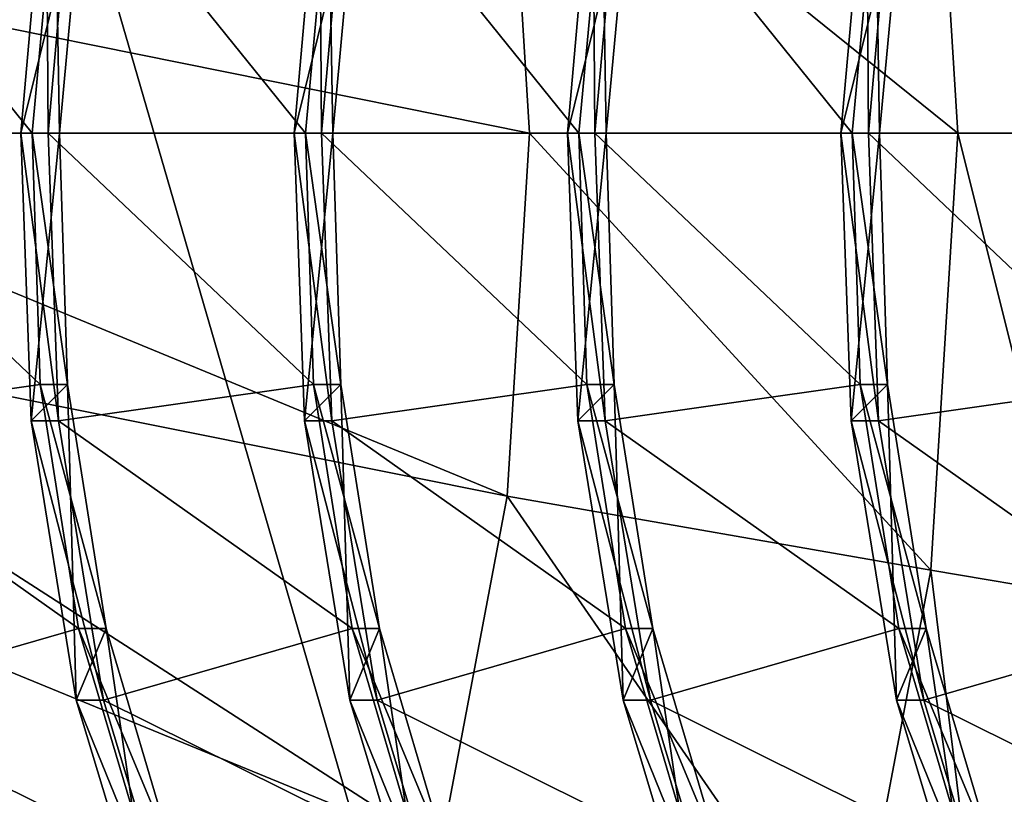
# Model space of a CAD drawing. Extents: x -0.082 to 0.087, y -0.08 to 0.08.
# Drawn here: x -0.053 to -0.052, y 0.018 to 0.019 of the extents above; entities that cross this region are included whole.
import ezdxf

# ---------------------------------------------------------------- set-up
doc = ezdxf.new("R2010")
doc.units = 0
doc.header["$MEASUREMENT"] = 0
doc.layers.get('0').update_dxf_attribs({"linetype": 'CONTINUOUS'})

msp = doc.modelspace()

# ---------------------------------------------------------------- linework, layer by layer
for points in [[(-0.0762841, -0.0151738, -0.0135), (-0.0646705, 0.0432114, -0.0135), (-0.0151738, 0.0762841, -0.0135)], [(0.0151738, -0.0762841, -0.0135), (-0.0762841, -0.0151738, -0.0135), (-0.0151738, 0.0762841, -0.0135)], [(0.0297646, 0.071858, 0.0135), (-0.071858, 0.0297646, 0.0135), (-0.0297646, -0.071858, 0.0135)], [(-0.071858, 0.0297646, 0.0135), (-0.071858, -0.0297646, 0.0135), (-0.0297646, -0.071858, 0.0135)], [(0.0209686, 0.0153073, 0.348912), (-0.0785072, 0.0153073, 0.4469926), (-0.0758944, 0.0222228, 0.4496063)], [(0.0209686, 0.0153073, 0.348912), (-0.0758944, 0.0222228, 0.4496063), (0.0241093, 0.0222228, 0.3508618)], [(-0.051719, 0.0160778, 0.4737331), (-0.0541762, 0.0174945, 0.4712853), (-0.0531275, 0.0209259, 0.4723092)], [(-0.0531275, 0.0209259, 0.4723092), (-0.0507298, 0.0195077, 0.4746937), (-0.051719, 0.0160778, 0.4737331)], [(-0.0507298, 0.0195077, 0.4746937), (-0.0507208, 0.0175219, 0.4747157), (-0.051719, 0.0160778, 0.4737331)], [(-0.0514282, 0.0185455, 0.4760654), (-0.0514585, 0.0190355, 0.4760351), (-0.0516099, 0.0190099, 0.475981)], [(-0.0515812, 0.0185455, 0.4760097), (-0.0516099, 0.0190099, 0.475981), (-0.0520604, 0.0189315, 0.4758026)], [(-0.0514282, 0.0185455, 0.4760654), (-0.0516099, 0.0190099, 0.475981), (-0.0515812, 0.0185455, 0.4760097)], [(-0.0520365, 0.0185455, 0.4758264), (-0.0520604, 0.0189315, 0.4758026), (-0.0530078, 0.0187415, 0.4752261)], [(-0.0515812, 0.0185455, 0.4760097), (-0.0520604, 0.0189315, 0.4758026), (-0.0520365, 0.0185455, 0.4758264)], [(-0.052812, 0.0188514, 0.4710049), (-0.0525654, 0.0185455, 0.4710351), (-0.052839, 0.0185455, 0.470994)], [(-0.052812, 0.0188514, 0.4710049), (-0.0525407, 0.0188128, 0.4710436), (-0.0525654, 0.0185455, 0.4710351)], [(-0.0525117, 0.0188128, 0.4710145), (-0.0525503, 0.0188514, 0.4707433), (-0.0525773, 0.0185455, 0.4707324)], [(-0.0525503, 0.0188514, 0.4707433), (-0.0525483, 0.0185455, 0.4707033), (-0.0525773, 0.0185455, 0.4707324)], [(-0.0525503, 0.0188514, 0.4707433), (-0.0525213, 0.0188514, 0.4707142), (-0.0525483, 0.0185455, 0.4707033)], [(-0.0525213, 0.0188514, 0.4707142), (-0.0522747, 0.0185455, 0.4707444), (-0.0525483, 0.0185455, 0.4707033)], [(-0.0525213, 0.0188514, 0.4707142), (-0.0522501, 0.0188128, 0.4707529), (-0.0522747, 0.0185455, 0.4707444)], [(-0.052221, 0.0188128, 0.4707238), (-0.0522597, 0.0188514, 0.4704526), (-0.0522867, 0.0185455, 0.4704417)], [(-0.0522597, 0.0188514, 0.4704526), (-0.0522576, 0.0185455, 0.4704126), (-0.0522867, 0.0185455, 0.4704417)], [(-0.0522597, 0.0188514, 0.4704526), (-0.0522306, 0.0188514, 0.4704235), (-0.0522576, 0.0185455, 0.4704126)], [(-0.0522306, 0.0188514, 0.4704235), (-0.051984, 0.0185455, 0.4704537), (-0.0522576, 0.0185455, 0.4704126)], [(-0.0522306, 0.0188514, 0.4704235), (-0.0519594, 0.0188128, 0.4704622), (-0.051984, 0.0185455, 0.4704537)], [(-0.0519303, 0.0188128, 0.4704331), (-0.051969, 0.0188514, 0.4701619), (-0.051996, 0.0185455, 0.470151)], [(-0.051969, 0.0188514, 0.4701619), (-0.0519669, 0.0185455, 0.470122), (-0.051996, 0.0185455, 0.470151)], [(-0.051969, 0.0188514, 0.4701619), (-0.0519399, 0.0188514, 0.4701328), (-0.0519669, 0.0185455, 0.470122)], [(-0.0519399, 0.0188514, 0.4701328), (-0.0516933, 0.0185455, 0.470163), (-0.0519669, 0.0185455, 0.470122)], [(-0.0519399, 0.0188514, 0.4701328), (-0.0516687, 0.0188128, 0.4701715), (-0.0516933, 0.0185455, 0.470163)], [(-0.0516396, 0.0188128, 0.4701424), (-0.0516783, 0.0188514, 0.4698712), (-0.0517053, 0.0185455, 0.4698603)], [(-0.0516783, 0.0188514, 0.4698712), (-0.0516762, 0.0185455, 0.4698313), (-0.0517053, 0.0185455, 0.4698603)], [(-0.0516783, 0.0188514, 0.4698712), (-0.0516492, 0.0188514, 0.4698421), (-0.0516762, 0.0185455, 0.4698313)], [(-0.0516492, 0.0188514, 0.4698421), (-0.0514026, 0.0185455, 0.4698724), (-0.0516762, 0.0185455, 0.4698313)], [(-0.0516492, 0.0188514, 0.4698421), (-0.051378, 0.0188128, 0.4698808), (-0.0514026, 0.0185455, 0.4698724)], [(-0.0525117, 0.0188128, 0.4710145), (-0.0525773, 0.0185455, 0.4707324), (-0.0525363, 0.0185455, 0.471006)], [(-0.0525407, 0.0188128, 0.4710436), (-0.0525363, 0.0185455, 0.471006), (-0.0525654, 0.0185455, 0.4710351)], [(-0.0525407, 0.0188128, 0.4710436), (-0.0525117, 0.0188128, 0.4710145), (-0.0525363, 0.0185455, 0.471006)], [(-0.052221, 0.0188128, 0.4707238), (-0.0522867, 0.0185455, 0.4704417), (-0.0522456, 0.0185455, 0.4707153)], [(-0.0522501, 0.0188128, 0.4707529), (-0.0522456, 0.0185455, 0.4707153), (-0.0522747, 0.0185455, 0.4707444)], [(-0.0522501, 0.0188128, 0.4707529), (-0.052221, 0.0188128, 0.4707238), (-0.0522456, 0.0185455, 0.4707153)], [(-0.0519303, 0.0188128, 0.4704331), (-0.051996, 0.0185455, 0.470151), (-0.0519549, 0.0185455, 0.4704247)], [(-0.0519594, 0.0188128, 0.4704622), (-0.0519549, 0.0185455, 0.4704247), (-0.051984, 0.0185455, 0.4704537)], [(-0.0519594, 0.0188128, 0.4704622), (-0.0519303, 0.0188128, 0.4704331), (-0.0519549, 0.0185455, 0.4704247)], [(-0.0516396, 0.0188128, 0.4701424), (-0.0517053, 0.0185455, 0.4698603), (-0.0516642, 0.0185455, 0.470134)], [(-0.0516687, 0.0188128, 0.4701715), (-0.0516642, 0.0185455, 0.470134), (-0.0516933, 0.0185455, 0.470163)], [(-0.0516687, 0.0188128, 0.4701715), (-0.0516396, 0.0188128, 0.4701424), (-0.0516642, 0.0185455, 0.470134)], [(-0.0520365, 0.0185455, 0.4758264), (-0.0530078, 0.0187415, 0.4752261), (-0.0529957, 0.0185455, 0.4752382)], [(-0.0520604, 0.0181596, 0.4758026), (-0.0529957, 0.0185455, 0.4752382), (-0.0530078, 0.0183496, 0.4752261)], [(-0.0520604, 0.0181596, 0.4758026), (-0.0520365, 0.0185455, 0.4758264), (-0.0529957, 0.0185455, 0.4752382)], [(-0.052839, 0.0185455, 0.470994), (-0.0525654, 0.0185455, 0.4710351), (-0.0525569, 0.0182782, 0.4710597)], [(-0.052839, 0.0185455, 0.470994), (-0.0525569, 0.0182782, 0.4710597), (-0.0528281, 0.0182396, 0.471021)], [(-0.0525363, 0.0185455, 0.471006), (-0.0525773, 0.0185455, 0.4707324), (-0.0525665, 0.0182396, 0.4707594)], [(-0.0525773, 0.0185455, 0.4707324), (-0.0525483, 0.0185455, 0.4707033), (-0.0525374, 0.0182396, 0.4707303)], [(-0.0525773, 0.0185455, 0.4707324), (-0.0525374, 0.0182396, 0.4707303), (-0.0525665, 0.0182396, 0.4707594)], [(-0.0525363, 0.0185455, 0.471006), (-0.0525665, 0.0182396, 0.4707594), (-0.0525278, 0.0182782, 0.4710306)], [(-0.0525654, 0.0185455, 0.4710351), (-0.0525363, 0.0185455, 0.471006), (-0.0525278, 0.0182782, 0.4710306)], [(-0.0525654, 0.0185455, 0.4710351), (-0.0525278, 0.0182782, 0.4710306), (-0.0525569, 0.0182782, 0.4710597)], [(-0.0525483, 0.0185455, 0.4707033), (-0.0522747, 0.0185455, 0.4707444), (-0.0522662, 0.0182782, 0.470769)], [(-0.0525483, 0.0185455, 0.4707033), (-0.0522662, 0.0182782, 0.470769), (-0.0525374, 0.0182396, 0.4707303)], [(-0.0522456, 0.0185455, 0.4707153), (-0.0522867, 0.0185455, 0.4704417), (-0.0522758, 0.0182396, 0.4704687)], [(-0.0522867, 0.0185455, 0.4704417), (-0.0522576, 0.0185455, 0.4704126), (-0.0522467, 0.0182396, 0.4704396)], [(-0.0522867, 0.0185455, 0.4704417), (-0.0522467, 0.0182396, 0.4704396), (-0.0522758, 0.0182396, 0.4704687)], [(-0.0522456, 0.0185455, 0.4707153), (-0.0522758, 0.0182396, 0.4704687), (-0.0522371, 0.0182782, 0.4707399)], [(-0.0522747, 0.0185455, 0.4707444), (-0.0522456, 0.0185455, 0.4707153), (-0.0522371, 0.0182782, 0.4707399)], [(-0.0522747, 0.0185455, 0.4707444), (-0.0522371, 0.0182782, 0.4707399), (-0.0522662, 0.0182782, 0.470769)], [(-0.0522576, 0.0185455, 0.4704126), (-0.051984, 0.0185455, 0.4704537), (-0.0519755, 0.0182782, 0.4704783)], [(-0.0522576, 0.0185455, 0.4704126), (-0.0519755, 0.0182782, 0.4704783), (-0.0522467, 0.0182396, 0.4704396)], [(-0.0516099, 0.0180811, 0.475981), (-0.0520365, 0.0185455, 0.4758264), (-0.0520604, 0.0181596, 0.4758026)], [(-0.0516099, 0.0180811, 0.475981), (-0.0515812, 0.0185455, 0.4760097), (-0.0520365, 0.0185455, 0.4758264)], [(-0.0519549, 0.0185455, 0.4704247), (-0.051996, 0.0185455, 0.470151), (-0.0519851, 0.0182396, 0.470178)], [(-0.051996, 0.0185455, 0.470151), (-0.0519669, 0.0185455, 0.470122), (-0.0519561, 0.0182396, 0.470149)], [(-0.051996, 0.0185455, 0.470151), (-0.0519561, 0.0182396, 0.470149), (-0.0519851, 0.0182396, 0.470178)], [(-0.0519549, 0.0185455, 0.4704247), (-0.0519851, 0.0182396, 0.470178), (-0.0519465, 0.0182782, 0.4704493)], [(-0.051984, 0.0185455, 0.4704537), (-0.0519549, 0.0185455, 0.4704247), (-0.0519465, 0.0182782, 0.4704493)], [(-0.051984, 0.0185455, 0.4704537), (-0.0519465, 0.0182782, 0.4704493), (-0.0519755, 0.0182782, 0.4704783)], [(-0.0519669, 0.0185455, 0.470122), (-0.0516933, 0.0185455, 0.470163), (-0.0516848, 0.0182782, 0.4701876)], [(-0.0519669, 0.0185455, 0.470122), (-0.0516848, 0.0182782, 0.4701876), (-0.0519561, 0.0182396, 0.470149)], [(-0.0516642, 0.0185455, 0.470134), (-0.0517053, 0.0185455, 0.4698603), (-0.0516944, 0.0182396, 0.4698873)], [(-0.0517053, 0.0185455, 0.4698603), (-0.0516762, 0.0185455, 0.4698313), (-0.0516654, 0.0182396, 0.4698583)], [(-0.0517053, 0.0185455, 0.4698603), (-0.0516654, 0.0182396, 0.4698583), (-0.0516944, 0.0182396, 0.4698873)], [(-0.0516642, 0.0185455, 0.470134), (-0.0516944, 0.0182396, 0.4698873), (-0.0516558, 0.0182782, 0.4701586)], [(-0.0516933, 0.0185455, 0.470163), (-0.0516642, 0.0185455, 0.470134), (-0.0516558, 0.0182782, 0.4701586)], [(-0.0516933, 0.0185455, 0.470163), (-0.0516558, 0.0182782, 0.4701586), (-0.0516848, 0.0182782, 0.4701876)], [(-0.0516762, 0.0185455, 0.4698313), (-0.0514026, 0.0185455, 0.4698724), (-0.0513941, 0.0182782, 0.4698969)], [(-0.0516762, 0.0185455, 0.4698313), (-0.0513941, 0.0182782, 0.4698969), (-0.0516654, 0.0182396, 0.4698583)], [(-0.0514585, 0.0180555, 0.4760351), (-0.0515812, 0.0185455, 0.4760097), (-0.0516099, 0.0180811, 0.475981)], [(-0.0514585, 0.0180555, 0.4760351), (-0.0514282, 0.0185455, 0.4760654), (-0.0515812, 0.0185455, 0.4760097)], [(-0.0521313, 0.0177853, 0.4757317), (-0.0530078, 0.0183496, 0.4752261), (-0.0530438, 0.0181596, 0.4751901)], [(-0.0521313, 0.0177853, 0.4757317), (-0.0520604, 0.0181596, 0.4758026), (-0.0530078, 0.0183496, 0.4752261)], [(-0.0528281, 0.0182396, 0.471021), (-0.0525569, 0.0182782, 0.4710597), (-0.0525159, 0.018019, 0.4711169)], [(-0.0525278, 0.0182782, 0.4710306), (-0.0525665, 0.0182396, 0.4707594), (-0.0525184, 0.0179429, 0.4708237)], [(-0.0525569, 0.0182782, 0.4710597), (-0.0525278, 0.0182782, 0.4710306), (-0.0524868, 0.018019, 0.4710878)], [(-0.0525569, 0.0182782, 0.4710597), (-0.0524868, 0.018019, 0.4710878), (-0.0525159, 0.018019, 0.4711169)], [(-0.0525374, 0.0182396, 0.4707303), (-0.0522662, 0.0182782, 0.470769), (-0.0522252, 0.018019, 0.4708262)], [(-0.0525278, 0.0182782, 0.4710306), (-0.0525184, 0.0179429, 0.4708237), (-0.0524868, 0.018019, 0.4710878)], [(-0.0522371, 0.0182782, 0.4707399), (-0.0522758, 0.0182396, 0.4704687), (-0.0522277, 0.0179429, 0.470533)], [(-0.0522662, 0.0182782, 0.470769), (-0.0522371, 0.0182782, 0.4707399), (-0.0521961, 0.018019, 0.4707971)], [(-0.0522662, 0.0182782, 0.470769), (-0.0521961, 0.018019, 0.4707971), (-0.0522252, 0.018019, 0.4708262)], [(-0.0522467, 0.0182396, 0.4704396), (-0.0519755, 0.0182782, 0.4704783), (-0.0519345, 0.018019, 0.4705355)], [(-0.0522371, 0.0182782, 0.4707399), (-0.0522277, 0.0179429, 0.470533), (-0.0521961, 0.018019, 0.4707971)], [(-0.0519465, 0.0182782, 0.4704493), (-0.0519851, 0.0182396, 0.470178), (-0.051937, 0.0179429, 0.4702423)], [(-0.0519755, 0.0182782, 0.4704783), (-0.0519465, 0.0182782, 0.4704493), (-0.0519054, 0.018019, 0.4705064)], [(-0.0519755, 0.0182782, 0.4704783), (-0.0519054, 0.018019, 0.4705064), (-0.0519345, 0.018019, 0.4705355)], [(-0.0519561, 0.0182396, 0.470149), (-0.0516848, 0.0182782, 0.4701876), (-0.0516438, 0.018019, 0.4702448)], [(-0.0519465, 0.0182782, 0.4704493), (-0.051937, 0.0179429, 0.4702423), (-0.0519054, 0.018019, 0.4705064)], [(-0.0516558, 0.0182782, 0.4701586), (-0.0516944, 0.0182396, 0.4698873), (-0.0516463, 0.0179429, 0.4699516)], [(-0.0516848, 0.0182782, 0.4701876), (-0.0516558, 0.0182782, 0.4701586), (-0.0516147, 0.018019, 0.4702158)], [(-0.0516848, 0.0182782, 0.4701876), (-0.0516147, 0.018019, 0.4702158), (-0.0516438, 0.018019, 0.4702448)], [(-0.0516654, 0.0182396, 0.4698583), (-0.0513941, 0.0182782, 0.4698969), (-0.0513531, 0.018019, 0.4699541)], [(-0.0516558, 0.0182782, 0.4701586), (-0.0516463, 0.0179429, 0.4699516), (-0.0516147, 0.018019, 0.4702158)], [(-0.0528281, 0.0182396, 0.471021), (-0.0525159, 0.018019, 0.4711169), (-0.05278, 0.0179429, 0.4710853)], [(-0.0525665, 0.0182396, 0.4707594), (-0.0525374, 0.0182396, 0.4707303), (-0.0524893, 0.0179429, 0.4707946)], [(-0.0525665, 0.0182396, 0.4707594), (-0.0524893, 0.0179429, 0.4707946), (-0.0525184, 0.0179429, 0.4708237)], [(-0.0525374, 0.0182396, 0.4707303), (-0.0522252, 0.018019, 0.4708262), (-0.0524893, 0.0179429, 0.4707946)], [(-0.0522758, 0.0182396, 0.4704687), (-0.0522467, 0.0182396, 0.4704396), (-0.0521986, 0.0179429, 0.4705039)], [(-0.0522758, 0.0182396, 0.4704687), (-0.0521986, 0.0179429, 0.4705039), (-0.0522277, 0.0179429, 0.470533)], [(-0.0522467, 0.0182396, 0.4704396), (-0.0519345, 0.018019, 0.4705355), (-0.0521986, 0.0179429, 0.4705039)], [(-0.0519851, 0.0182396, 0.470178), (-0.0519561, 0.0182396, 0.470149), (-0.0519079, 0.0179429, 0.4702132)], [(-0.0519851, 0.0182396, 0.470178), (-0.0519079, 0.0179429, 0.4702132), (-0.051937, 0.0179429, 0.4702423)], [(-0.0519561, 0.0182396, 0.470149), (-0.0516438, 0.018019, 0.4702448), (-0.0519079, 0.0179429, 0.4702132)], [(-0.0516944, 0.0182396, 0.4698873), (-0.0516654, 0.0182396, 0.4698583), (-0.0516172, 0.0179429, 0.4699226)], [(-0.0516944, 0.0182396, 0.4698873), (-0.0516172, 0.0179429, 0.4699226), (-0.0516463, 0.0179429, 0.4699516)], [(-0.0516654, 0.0182396, 0.4698583), (-0.0513531, 0.018019, 0.4699541), (-0.0516172, 0.0179429, 0.4699226)], [(-0.0522471, 0.0174342, 0.4756159), (-0.0530438, 0.0181596, 0.4751901), (-0.0531026, 0.0179813, 0.4751313)], [(-0.0522471, 0.0174342, 0.4756159), (-0.0521313, 0.0177853, 0.4757317), (-0.0530438, 0.0181596, 0.4751901)], [(-0.0516952, 0.0176309, 0.4758956), (-0.0520604, 0.0181596, 0.4758026), (-0.0521313, 0.0177853, 0.4757317)], [(-0.0516952, 0.0176309, 0.4758956), (-0.0516099, 0.0180811, 0.475981), (-0.0520604, 0.0181596, 0.4758026)], [(-0.0515485, 0.0175804, 0.475945), (-0.0516099, 0.0180811, 0.475981), (-0.0516952, 0.0176309, 0.4758956)], [(-0.0515485, 0.0175804, 0.475945), (-0.0514585, 0.0180555, 0.4760351), (-0.0516099, 0.0180811, 0.475981)], [(-0.0513939, 0.0175348, 0.4759676), (-0.0514585, 0.0180555, 0.4760351), (-0.0515485, 0.0175804, 0.475945)], [(-0.05278, 0.0179429, 0.4710853), (-0.0525159, 0.018019, 0.4711169), (-0.0524438, 0.0177759, 0.4712051)], [(-0.0524868, 0.018019, 0.4710878), (-0.0525184, 0.0179429, 0.4708237), (-0.0524347, 0.0176646, 0.4709235)], [(-0.0525159, 0.018019, 0.4711169), (-0.0524868, 0.018019, 0.4710878), (-0.0524147, 0.0177759, 0.4711761)], [(-0.0525159, 0.018019, 0.4711169), (-0.0524147, 0.0177759, 0.4711761), (-0.0524438, 0.0177759, 0.4712051)], [(-0.0524893, 0.0179429, 0.4707946), (-0.0522252, 0.018019, 0.4708262), (-0.0521531, 0.0177759, 0.4709145)], [(-0.0524868, 0.018019, 0.4710878), (-0.0524347, 0.0176646, 0.4709235), (-0.0524147, 0.0177759, 0.4711761)], [(-0.0521961, 0.018019, 0.4707971), (-0.0522277, 0.0179429, 0.470533), (-0.052144, 0.0176646, 0.4706329)], [(-0.0522252, 0.018019, 0.4708262), (-0.0521961, 0.018019, 0.4707971), (-0.052124, 0.0177759, 0.4708854)], [(-0.0522252, 0.018019, 0.4708262), (-0.052124, 0.0177759, 0.4708854), (-0.0521531, 0.0177759, 0.4709145)], [(-0.0521986, 0.0179429, 0.4705039), (-0.0519345, 0.018019, 0.4705355), (-0.0518624, 0.0177759, 0.4706238)], [(-0.0521961, 0.018019, 0.4707971), (-0.052144, 0.0176646, 0.4706329), (-0.052124, 0.0177759, 0.4708854)], [(-0.0519054, 0.018019, 0.4705064), (-0.051937, 0.0179429, 0.4702423), (-0.0518533, 0.0176646, 0.4703422)], [(-0.0519345, 0.018019, 0.4705355), (-0.0519054, 0.018019, 0.4705064), (-0.0518333, 0.0177759, 0.4705947)], [(-0.0519345, 0.018019, 0.4705355), (-0.0518333, 0.0177759, 0.4705947), (-0.0518624, 0.0177759, 0.4706238)], [(-0.0519079, 0.0179429, 0.4702132), (-0.0516438, 0.018019, 0.4702448), (-0.0515717, 0.0177759, 0.4703331)], [(-0.0519054, 0.018019, 0.4705064), (-0.0518533, 0.0176646, 0.4703422), (-0.0518333, 0.0177759, 0.4705947)], [(-0.0516147, 0.018019, 0.4702158), (-0.0516463, 0.0179429, 0.4699516), (-0.0515626, 0.0176646, 0.4700515)], [(-0.0516438, 0.018019, 0.4702448), (-0.0516147, 0.018019, 0.4702158), (-0.0515426, 0.0177759, 0.470304)], [(-0.0516438, 0.018019, 0.4702448), (-0.0515426, 0.0177759, 0.470304), (-0.0515717, 0.0177759, 0.4703331)], [(-0.0516172, 0.0179429, 0.4699226), (-0.0513531, 0.018019, 0.4699541), (-0.051281, 0.0177759, 0.4700424)], [(-0.0516147, 0.018019, 0.4702158), (-0.0515626, 0.0176646, 0.4700515), (-0.0515426, 0.0177759, 0.470304)], [(-0.0524042, 0.0171168, 0.4754587), (-0.0531026, 0.0179813, 0.4751313), (-0.0531824, 0.0178202, 0.4750516)], [(-0.0524042, 0.0171168, 0.4754587), (-0.0522471, 0.0174342, 0.4756159), (-0.0531026, 0.0179813, 0.4751313)], [(-0.05278, 0.0179429, 0.4710853), (-0.0524438, 0.0177759, 0.4712051), (-0.0526963, 0.0176646, 0.4711851)], [(-0.0525184, 0.0179429, 0.4708237), (-0.0524893, 0.0179429, 0.4707946), (-0.0524056, 0.0176646, 0.4708945)], [(-0.0525184, 0.0179429, 0.4708237), (-0.0524056, 0.0176646, 0.4708945), (-0.0524347, 0.0176646, 0.4709235)], [(-0.0524893, 0.0179429, 0.4707946), (-0.0521531, 0.0177759, 0.4709145), (-0.0524056, 0.0176646, 0.4708945)], [(-0.0522277, 0.0179429, 0.470533), (-0.0521986, 0.0179429, 0.4705039), (-0.0521149, 0.0176646, 0.4706038)], [(-0.0522277, 0.0179429, 0.470533), (-0.0521149, 0.0176646, 0.4706038), (-0.052144, 0.0176646, 0.4706329)], [(-0.0521986, 0.0179429, 0.4705039), (-0.0518624, 0.0177759, 0.4706238), (-0.0521149, 0.0176646, 0.4706038)], [(-0.051937, 0.0179429, 0.4702423), (-0.0519079, 0.0179429, 0.4702132), (-0.0518242, 0.0176646, 0.4703131)], [(-0.051937, 0.0179429, 0.4702423), (-0.0518242, 0.0176646, 0.4703131), (-0.0518533, 0.0176646, 0.4703422)], [(-0.0519079, 0.0179429, 0.4702132), (-0.0515717, 0.0177759, 0.4703331), (-0.0518242, 0.0176646, 0.4703131)], [(-0.0516463, 0.0179429, 0.4699516), (-0.0516172, 0.0179429, 0.4699226), (-0.0515335, 0.0176646, 0.4700224)], [(-0.0516463, 0.0179429, 0.4699516), (-0.0515335, 0.0176646, 0.4700224), (-0.0515626, 0.0176646, 0.4700515)], [(-0.0516172, 0.0179429, 0.4699226), (-0.051281, 0.0177759, 0.4700424), (-0.0515335, 0.0176646, 0.4700224)]]:
    msp.add_3dface(points)

doc.saveas('drawing.dxf')
